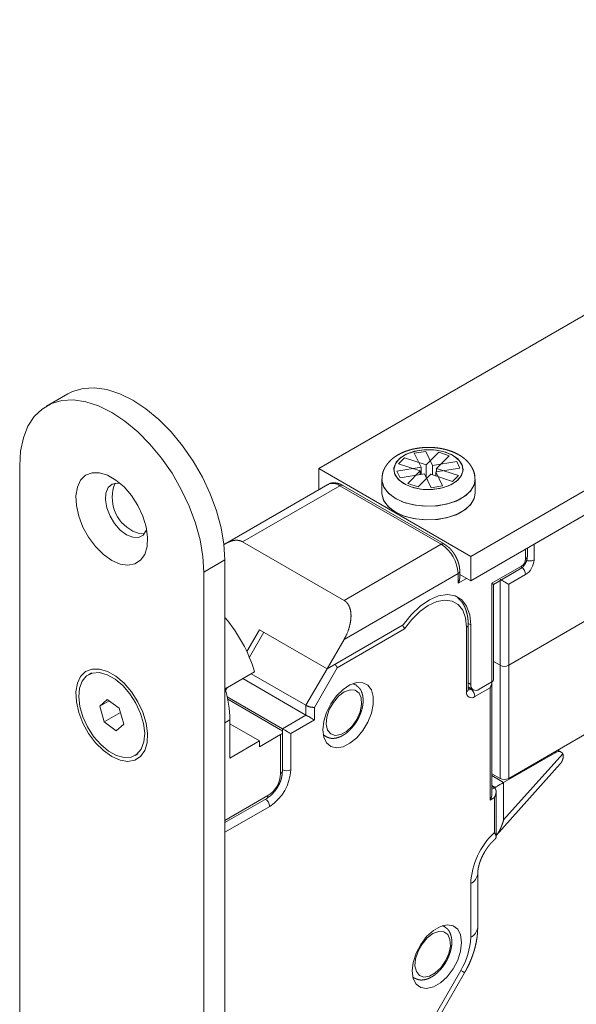
# Model space of a CAD drawing. Units: millimetres. Extents: x 392 to 1733, y -751 to 147.
# Drawn here: x 580 to 627, y -644 to -562 of the extents above; entities that cross this region are included whole.
import ezdxf

# ---------------------------------------------------------------- set-up
doc = ezdxf.new("R2010")
doc.units = ezdxf.units.MM
doc.header["$LTSCALE"] = 12.7
doc.layers.add('ISTRUZ-FORATURA MINI', color=7, linetype='Continuous')

msp = doc.modelspace()

# ---------------------------------------------------------------- linework, layer by layer
at = {"layer": 'ISTRUZ-FORATURA MINI', "color": 7, "linetype": 'Continuous', "lineweight": 18}
for p, q in [((605.3207829, -599.6644159), (670.3746096, -562.1096412)), ((618.0487044, -607.0120886), (683.1025311, -569.4573139)), ((683.4560799, -571.2945707), (618.0487044, -609.0534448)), ((672.4959256, -577.621868), (623.3520075, -605.9920481)), ((584.3148766, -593.4063428), (582.5471097, -594.4268529)), ((612.506786, -598.7484495), (612.0091503, -599.2491801)), ((614.3282977, -599.3517354), (612.506786, -598.7484495)), ((614.2914087, -598.222662), (613.3286698, -598.3787812)), ((613.3286698, -598.3787812), (613.8965845, -599.5459122)), ((614.8593234, -599.3897929), (614.2914087, -598.222662)), ((615.3733333, -598.3002009), (614.3282977, -599.3517354)), ((615.1956833, -599.6390149), (616.2407189, -598.5874804)), ((616.2407189, -598.5874804), (615.3733333, -598.3002009)), ((580.2892029, -599.4173592), (580.2892029, -736.7595246)), ((613.8965845, -599.5459122), (611.8748334, -599.8737623)), ((612.0091503, -599.2491801), (613.8306593, -599.8524675)), ((613.8965845, -599.5459122), (613.8965845, -600.1455402)), ((614.3282977, -599.3517354), (614.3282977, -600.4331319)), ((616.8810719, -599.0619443), (614.8593234, -599.3897929)), ((614.8593234, -599.3897929), (614.8593234, -600.1931581)), ((617.1515092, -599.6177201), (616.8810719, -599.0619443)), ((605.3207829, -601.4373835), (605.3207829, -599.6644159)), ((605.3207829, -599.6644159), (618.0487044, -607.0120886)), ((611.8748334, -599.8737623), (612.1452707, -600.429538)), ((612.1452707, -600.429538), (614.1670191, -600.1016894)), ((613.8306593, -599.8524675), (612.7856236, -600.9040019)), ((613.6530093, -601.1912814), (614.6980449, -600.139747)), ((613.8306593, -599.8524675), (613.8306593, -600.1562328)), ((614.1670191, -600.1016894), (614.7349338, -601.2688204)), ((614.6980449, -600.139747), (616.5195565, -600.7430328)), ((615.129758, -599.9455702), (617.1515092, -599.6177201)), ((615.6976727, -601.1127011), (615.129758, -599.9455702)), ((615.129758, -599.9455702), (615.129758, -600.282729)), ((617.0171923, -600.2423022), (615.1956833, -599.6390149)), ((615.1956833, -599.6390149), (615.1956833, -599.9348775)), ((616.5195565, -600.7430328), (617.0171923, -600.2423022)), ((606.0886313, -600.9941165), (597.5427704, -605.927537)), ((607.0885502, -601.0931296), (598.9568215, -605.7874766)), ((615.5738316, -605.9915783), (607.0885502, -601.0931296)), ((615.8238112, -605.9668251), (607.3385297, -601.0683764)), ((610.6131709, -600.5622838), (610.6131709, -601.705436)), ((610.6131709, -600.5622838), (610.6131709, -601.705436)), ((612.7856236, -600.9040019), (613.6530093, -601.1912814)), ((614.7349338, -601.2688204), (615.6976727, -601.1127011)), ((618.4131716, -601.7054356), (618.4131716, -600.5622834)), ((618.4131716, -601.7054356), (618.4131716, -600.5622834)), ((598.9568215, -605.7874766), (607.442103, -610.6859254)), ((607.442103, -610.6859254), (615.5738316, -605.9915783)), ((623.3520075, -605.9920481), (623.3428755, -605.9971868)), ((623.3520075, -605.9920481), (623.3520075, -607.2985112)), ((618.0487044, -609.0534448), (618.0487044, -607.0120886)), ((622.6448993, -607.2167894), (622.6448993, -606.4001191)), ((622.7913451, -607.0126877), (622.7913451, -606.3155744)), ((597.4718978, -607.2956976), (595.7041309, -608.3162077)), ((597.4718978, -744.637863), (597.4718978, -607.2956976)), ((619.8164717, -609.2578771), (622.2913452, -607.829163)), ((595.7041309, -745.6583731), (595.7041309, -608.3162077)), ((616.9880454, -608.4410715), (607.4421043, -613.951826)), ((616.9880454, -609.257614), (616.9880454, -608.4410715)), ((617.1344912, -608.7648223), (617.1344912, -608.2369698)), ((617.1344912, -608.5256807), (618.0487044, -609.0534448)), ((619.9629182, -609.3424658), (622.1877713, -608.0580854)), ((622.6448993, -608.5232555), (621.2306855, -609.3396637)), ((617.6952103, -608.8493764), (616.9880454, -609.257614)), ((619.8164717, -617.504939), (619.8164717, -609.2578771)), ((619.9629186, -609.3424662), (619.816472, -609.2578774)), ((619.9629175, -617.3008373), (619.9629175, -609.3424654)), ((620.5235776, -616.1169548), (620.5235776, -609.0188033)), ((621.2306855, -609.3396637), (621.2306855, -616.1169546)), ((612.3918512, -612.7274768), (606.0278898, -616.4013135)), ((618.0487064, -612.7280106), (617.8355616, -612.6049647)), ((617.8415981, -618.1171807), (617.8415981, -612.7280114)), ((618.0487064, -617.7089087), (618.0487064, -612.7280106)), ((621.2306855, -616.1169546), (627.9482003, -612.2390159)), ((600.3710353, -613.1356809), (599.3105995, -614.9724095)), ((599.5166232, -615.4321108), (600.7246177, -613.3398029)), ((606.0278898, -616.4013135), (600.3710353, -613.1356809)), ((612.513171, -613.0657116), (606.8814432, -616.3168389)), ((617.6951523, -618.3212824), (617.6951523, -612.9321131)), ((607.4421043, -613.951826), (606.0278898, -616.4013135)), ((619.9629175, -615.7932926), (620.5235776, -616.1169548)), ((586.2943127, -616.7587929), (586.0468255, -616.9016643)), ((599.9585425, -616.6525812), (597.4836687, -618.0812954)), ((604.2601229, -619.4632435), (599.6749643, -616.8162877)), ((604.2601229, -619.4632435), (606.0279475, -616.40128)), ((606.8814432, -616.3168389), (604.9672301, -619.6323554)), ((620.5235776, -625.5888274), (620.5235776, -616.1169548)), ((621.2306855, -616.1169546), (621.2306855, -625.5888272)), ((604.2601229, -620.2797859), (598.9677426, -617.2245598)), ((608.1672448, -617.6537894), (608.4091585, -617.747546)), ((608.4091585, -617.747546), (608.216331, -617.6362291)), ((617.8415994, -617.5893484), (618.0487064, -617.7089087)), ((619.8164717, -617.504939), (618.755812, -618.1172448)), ((619.8214964, -626.8922793), (619.8214964, -617.5020592)), ((597.6206489, -618.0620841), (597.4988705, -618.1323853)), ((597.5189505, -618.2067835), (597.6206489, -618.0620841)), ((617.8415975, -617.9976848), (618.0487041, -618.117245)), ((617.8415985, -617.9276102), (618.2558529, -618.1667542)), ((618.0487041, -618.117245), (618.1093982, -618.082207)), ((619.6750506, -617.9948509), (618.4022579, -618.7296184)), ((619.6750506, -627.385071), (619.6750506, -617.9948509)), ((587.6150575, -618.9658639), (586.9860874, -619.5309456)), ((587.7683343, -619.0793641), (586.9860874, -619.5309456)), ((588.625637, -619.7141761), (587.6150575, -618.9658639)), ((602.280224, -621.4227572), (597.6631073, -618.7573525)), ((597.7043295, -618.9444317), (602.1388022, -621.5043983)), ((586.9860874, -619.5309456), (587.3676969, -620.8443334)), ((588.7261509, -620.0601146), (587.3676969, -620.8443334)), ((589.0072464, -621.0275639), (588.625637, -619.7141761)), ((604.2601229, -620.2797859), (604.2601229, -619.4632435)), ((604.9672301, -619.6323554), (604.9672301, -620.6880543)), ((587.3676969, -620.8443334), (588.3782764, -621.5926456)), ((597.8961622, -620.6873948), (597.471898, -620.9323173)), ((600.371036, -622.4431858), (597.8961618, -621.0144714)), ((597.8961622, -620.6873948), (597.8961622, -623.8719001)), ((602.280224, -621.4227572), (604.2601229, -620.2797859)), ((604.9672301, -620.6880543), (602.9873312, -621.8310256)), ((588.3782764, -621.5926456), (589.0072464, -621.0275639)), ((602.280224, -621.667678), (602.280224, -621.4227572)), ((602.285249, -624.9746613), (602.285249, -621.7085006)), ((602.9873312, -621.8310256), (602.9873312, -624.8522291)), ((627.9482003, -621.7108884), (621.2306855, -625.5888272)), ((597.8961622, -623.8719001), (600.371036, -622.4431858)), ((602.1388026, -621.9126026), (600.371036, -622.9331125)), ((600.371036, -622.9331125), (600.371036, -622.4431858)), ((602.1388026, -625.1787634), (602.1388026, -621.9126026)), ((605.7165343, -621.966471), (605.9093617, -622.0777879)), ((620.8064221, -625.9154016), (625.1197728, -623.4253573)), ((625.1197728, -623.4253573), (625.0490503, -623.3845301)), ((625.6197318, -623.3758509), (625.3419097, -623.2154676)), ((589.9465084, -623.6568452), (590.1939957, -623.5139738)), ((620.8064221, -629.0452996), (625.7575204, -623.5210514)), ((620.1750512, -630.3520423), (625.542642, -624.3630855)), ((620.5235776, -625.5888274), (619.8214961, -625.1835243)), ((619.8214977, -625.3468168), (620.8064221, -625.9154016)), ((620.8064221, -625.9154016), (620.8064221, -629.0452996)), ((620.0993143, -626.323673), (619.821497, -626.1632926)), ((619.821498, -626.4840529), (620.028605, -626.3644926)), ((620.028605, -626.3644926), (619.8214984, -626.2449325)), ((620.0993143, -626.4264085), (620.0993143, -626.323673)), ((620.1750505, -630.4502933), (620.1750505, -626.6881769)), ((597.4718978, -629.2668542), (600.974569, -627.2448052)), ((597.471898, -629.0977237), (601.0781429, -627.0158829)), ((620.0286047, -627.1809685), (619.6750506, -627.385071)), ((620.0286047, -630.1076495), (620.0286047, -627.1809685)), ((601.219564, -627.9140895), (597.471898, -630.077571)), ((618.6344923, -638.0409065), (618.6344923, -633.5499321)), ((618.0487064, -638.8573148), (618.0487064, -634.3663403)), ((615.6917559, -637.8924541), (615.8337802, -637.9576269)), ((615.8337802, -637.9576269), (615.7109004, -637.8866899)), ((613.333072, -642.287344), (613.2065222, -642.197472)), ((613.2111037, -642.2169333), (613.3339835, -642.2878703)), ((614.2809389, -646.736169), (617.2202785, -641.6450834)), ((614.5987758, -646.9197607), (617.5381141, -641.8286759))]:
    msp.add_line(p, q, dxfattribs=at)
at = {"layer": 'ISTRUZ-FORATURA MINI', "color": 7, "linetype": 'Continuous', "lineweight": 18, "flags": 128}
for points in [[(597.4718978, -607.2956976), (597.3934467, -605.9837635), (597.1596911, -604.6079628), (596.7753895, -603.1962961), (596.2483649, -601.7775046), (595.5893463, -600.3804684), (594.8117494, -599.033635), (593.9314035, -597.7644117), (592.9662301, -596.5986396), (591.9358773, -595.5600539), (590.8613203, -594.6697914), (589.7644338, -593.9459799), (588.6675474, -593.4033532), (587.5929903, -593.0529586), (586.5626375, -592.9019243), (585.5974642, -592.9533309), (584.7171182, -593.2061284), (584.3148766, -593.4063428)], [(595.7041309, -608.3162077), (595.6256798, -607.0042736), (595.3919242, -605.6284729), (595.0076226, -604.2168062), (594.480598, -602.7980148), (593.8215794, -601.4009785), (593.0439825, -600.0541451), (592.1636366, -598.7849218), (591.1984632, -597.6191497), (590.1681104, -596.580564), (589.0935534, -595.6903015), (587.9966669, -594.96649), (586.8997805, -594.4238633), (585.8252234, -594.0734687), (584.7948706, -593.9224344), (583.8296972, -593.973841), (582.9493513, -594.2266385), (582.1717545, -594.6756778), (581.5127358, -595.3118273), (580.9857112, -596.122129), (580.6014097, -597.0900906), (580.367654, -598.1960028), (580.2892029, -599.4173592)], [(617.305112, -599.2929966), (616.9710669, -598.8572524), (616.4378961, -598.4934894), (615.7487988, -598.2311744), (614.9595957, -598.091562), (614.1342262, -598.0859614), (613.3395567, -598.2148261), (612.6399678, -598.4677157), (612.0921327, -598.8241446), (611.740437, -599.255235), (611.6133721, -599.7260629), (611.7212306, -600.1984857), (612.0552757, -600.6342299), (612.5884438, -600.9979945), (613.2775438, -601.2603079), (614.0667468, -601.3999203), (614.8921164, -601.4055209), (615.6867858, -601.2766562), (616.3863748, -601.0237666), (616.9342099, -600.6673377), (617.2859056, -600.2362474), (617.4129704, -599.7654194), (617.305112, -599.2929966)], [(613.0700254, -601.197861), (613.8371567, -601.3737552), (614.6590583, -601.4177552), (615.4691389, -601.3262999), (616.2017708, -601.1067982), (616.7976057, -600.7770298), (617.2083666, -600.3637141), (617.4007816, -599.9003322), (617.3592577, -599.4244275), (617.0871599, -598.9745542), (616.6065352, -598.5871565), (615.9563171, -598.2936213), (615.1891859, -598.1177271), (614.3672842, -598.0737271), (613.5572037, -598.1651824), (612.8245718, -598.3846841), (612.2287369, -598.7144526), (611.817976, -599.1277683), (611.625561, -599.5911501), (611.6670848, -600.0670549), (611.9391827, -600.5169281), (612.4198074, -600.9043258), (613.0700254, -601.197861)], [(587.9966669, -607.3370798), (587.3036192, -606.8434549), (586.6479339, -606.1893502), (586.0649591, -605.4100341), (585.5861232, -604.5475223), (585.2372403, -603.6483157), (585.0371188, -602.7608817), (584.9965476, -601.9330732), (585.1177132, -601.209505), (585.394084, -600.6291931), (585.8107608, -600.2234211), (586.3452805, -600.0140688), (586.9688267, -600.012413), (587.647784, -600.2185461), (588.3455498, -600.6213577), (589.0245071, -601.1991321), (589.6480534, -601.920719), (590.182573, -602.7472146), (590.5992498, -603.6340713), (590.8756207, -604.5334742), (590.9967863, -605.3969373), (590.956215, -606.1779032), (590.7560935, -606.8342819), (590.4072106, -607.3306768), (589.9283747, -607.6403364), (589.3453999, -607.7465641), (588.6897146, -607.6436308), (587.9966669, -607.3370798)], [(588.6988434, -600.8979014), (588.4670984, -600.8704489), (588.0317169, -600.9618886), (587.7031726, -601.2479636), (587.5106584, -601.7032567), (587.4712799, -602.2873186), (587.5885359, -602.9482492), (587.8520078, -603.6273248), (588.2382852, -604.2641984), (588.7130453, -604.802286), (589.2341037, -605.1937764)], [(612.5723883, -602.5151348), (611.8192264, -602.1902614), (611.2226255, -601.7707766), (610.8172592, -601.2810585), (610.6266879, -600.7495666), (610.6133153, -600.5429116)], [(618.4130888, -600.5476949), (618.3279173, -601.0304628), (618.0229814, -601.5438815), (617.5140694, -602.0002527), (616.8307582, -602.3730531), (616.0127557, -602.6406191), (615.1076025, -602.7873999), (614.1679012, -602.8048661), (613.2482695, -602.6919995), (612.4021467, -602.455363), (611.6787105, -602.1087068), (611.1200023, -601.6721783), (610.7584918, -601.1711475), (610.6151913, -600.6347305), (610.6136123, -600.5284085)], [(618.4131683, -600.5600522), (618.3643587, -600.9173762), (618.1052454, -601.4391151), (617.6373761, -601.9098945), (616.9879359, -602.3023577), (616.1946743, -602.5936923), (615.3036884, -602.7669698), (614.3667597, -602.8121193), (613.4383412, -602.7265158), (612.5723883, -602.5151348)], [(610.6131709, -601.705436), (610.6266879, -601.8927188), (610.8172592, -602.4242106), (611.2226255, -602.9139287), (611.8192264, -603.3334135), (612.5723883, -603.6582869), (613.4383412, -603.869668), (614.3667597, -603.9552714), (615.3036884, -603.9101219), (616.1946743, -603.7368445), (616.9879359, -603.4455098), (617.6373761, -603.0530466), (618.1052454, -602.5822673), (618.3643587, -602.0605283), (618.4131716, -601.7054356), (618.3279173, -602.173615), (618.0229814, -602.6870336), (617.5140694, -603.1434049), (616.8307582, -603.5162052), (616.0127557, -603.7837713), (615.1076025, -603.930552), (614.1679012, -603.9480183), (613.2482695, -603.8351516), (612.4021467, -603.5985152), (611.6787105, -603.2518589), (611.1200023, -602.8153305), (610.7584918, -602.3142996)], [(610.7584918, -602.3142996), (610.6151913, -601.7778826), (610.6131709, -601.705436)], [(589.2341037, -605.1937764), (589.7551622, -605.4038873), (590.2299223, -605.413946), (590.6161997, -605.2230588), (590.8796716, -604.8481815), (590.9188005, -604.7433956)], [(589.7644338, -604.8876234), (590.2854923, -605.0977343), (590.7207255, -605.1152045)], [(618.0487064, -612.7280106), (617.9623844, -611.8811784), (617.7076331, -611.1753659), (617.2968923, -610.6450345), (616.75022, -610.3160838), (616.0943096, -610.2045748), (615.3611916, -610.3159565), (614.5866629, -610.6447847), (613.8085464, -611.1749985), (613.0648363, -611.8807219), (612.3918512, -612.7274768)], [(617.6951523, -612.9321131), (617.6149126, -612.158476), (617.3782462, -611.5164961), (616.9970859, -611.0385459), (616.4906533, -610.7487415), (615.8844921, -610.6616907), (615.2091705, -610.781782), (614.4987485, -611.1029622), (613.7890535, -611.6090324), (613.1158775, -612.2744693), (612.513171, -613.0657116)], [(587.9966669, -623.7495541), (587.3036192, -623.2559232), (586.6479339, -622.6018185), (586.0649591, -621.8225054), (585.5861232, -620.9599967), (585.2372403, -620.0607871), (585.0371188, -619.1733561), (584.9965476, -618.3455415), (585.1177132, -617.6219793), (585.394084, -617.0416675), (585.8107608, -616.6358955), (586.3452805, -616.4265371), (586.9688267, -616.4248813), (587.647784, -616.6310144), (588.3455498, -617.033826), (589.0245071, -617.6116003), (589.6480534, -618.3331873), (590.182573, -619.1596889), (590.5992498, -620.0465457), (590.8756207, -620.9459486), (590.9967863, -621.8094056), (590.956215, -622.5903776), (590.7560935, -623.2467532), (590.4072106, -623.7431512), (589.9283747, -624.0528078), (589.3453999, -624.1590324), (588.6897146, -624.0560991), (587.9966669, -623.7495541)], [(586.9655585, -616.730471), (587.6076176, -616.9019982), (588.2722869, -617.2698008), (588.9209382, -617.812504), (589.5158741, -618.498557), (590.0225194, -619.288106), (590.4114293, -620.1352555), (590.6600022, -620.990772), (590.7537916, -621.8049342), (590.6873469, -622.5304341), (590.4645297, -623.125102), (590.0982892, -623.5543811), (589.6099103, -623.7933205), (589.0277753, -623.8280354), (588.3857162, -623.6565083), (587.7210469, -623.2887056), (587.0723957, -622.7460055), (586.4774597, -622.0599495), (585.9708144, -621.2704035), (585.5819046, -620.423254), (585.3333317, -619.5677375), (585.2395422, -618.7535753), (585.3059869, -618.0280754), (585.5288041, -617.4334075), (585.8950446, -617.0041284), (586.3834235, -616.765189), (586.9655585, -616.730471)], [(605.6743364, -621.5046643), (605.7530008, -620.7983492), (605.9831595, -620.0535977), (606.3477429, -619.3256423), (606.8197112, -618.6684687), (607.3640615, -618.1308193), (607.940421, -617.7525697), (608.5060435, -617.5617702), (609.0189812, -617.5725713), (609.4411886, -617.784177), (609.7413558, -618.1808915), (609.8972188, -618.7332889), (609.8972188, -619.4004004), (609.7413558, -620.1327533), (609.4411886, -620.8760335), (609.0189812, -621.5751095), (608.5060435, -622.1781358), (607.940421, -622.6403932), (607.3640615, -622.9275911), (606.8197112, -623.0184351), (606.3477429, -622.9061845), (605.9831595, -622.5991682), (605.7530008, -622.1201523), (605.6743364, -621.5046643)], [(608.7921327, -620.0106993), (608.9197797, -619.3921234), (608.8872963, -618.8476495), (608.6982045, -618.4362821), (608.3729942, -618.2025979), (607.9469066, -618.1719196), (607.4661178, -618.3475741), (606.982725, -618.710522), (606.5491143, -619.2214356), (606.2122714, -619.8249499), (606.0087008, -620.4556656), (605.9604611, -621.0452282), (606.0727805, -621.5297581), (606.3334871, -621.856744), (606.71433, -621.9907528), (607.1740375, -621.9172614), (607.6627947, -621.6442365), (608.1276363, -621.2012656), (608.51819, -620.6363452), (608.7921327, -620.0106993)], [(608.4091585, -617.747546), (608.4317307, -617.7610524), (608.4481535, -617.7715081)], [(605.9084503, -622.0772616), (605.7181112, -621.9268265), (605.7071958, -621.9151808)], [(613.1519907, -641.6841286), (613.2357708, -640.9628785), (613.4803239, -640.2033305), (613.8658385, -639.4670151), (614.3610811, -638.8135874), (614.9259305, -638.2959842), (615.5146258, -637.9561376), (616.0794753, -637.8215796), (616.5747179, -637.9032123), (616.9602325, -638.1944221), (617.2047856, -638.671615), (617.2885656, -639.2961347), (617.2047856, -640.0173849), (616.9602325, -640.7769343), (616.5747179, -641.5132498), (616.0794753, -642.1666774), (615.5146258, -642.6842807), (614.9259305, -643.0241272), (614.3610811, -643.1586853), (613.8658385, -643.0770526), (613.4803239, -642.7858427), (613.2357708, -642.3086483), (613.1519907, -641.6841286)], [(615.8337802, -637.9576269), (615.8563512, -637.9711356), (615.8727753, -637.9815874)], [(616.2167545, -640.2207802), (616.3444002, -639.6022051), (616.3119168, -639.0577327), (616.1228249, -638.6463653), (615.7976146, -638.4126811), (615.3715284, -638.382002), (614.8907382, -638.5576558), (614.4073468, -638.9206045), (613.9737348, -639.4315188), (613.6368932, -640.0350324), (613.4333213, -640.6657457), (613.3850829, -641.2553106), (613.4974016, -641.7398394), (613.7581088, -642.0668249), (614.1389517, -642.2008337), (614.5986592, -642.1273439), (615.0874165, -641.8543189), (615.552258, -641.4113465), (615.9428118, -640.8464277), (616.2167545, -640.2207802)], [(617.2202785, -641.6450834), (617.3881942, -641.7420556), (617.4953104, -641.8039277), (617.5375096, -641.8283212), (617.5381141, -641.8286759)]]:
    msp.add_lwpolyline(points, dxfattribs=at)
at = {"layer": 'ISTRUZ-FORATURA MINI', "color": 7, "linetype": 'Continuous', "lineweight": 18}
for centre, radius, start, end in [((591.1751392, -602.0858329), 3.1368965, 157.46245121, 243.274681776), ((606.5027121, -601.9108987), 1.0059585, 54.382730131, 114.307150826), ((607.2350112, -601.2975883), 0.2515038, 65.694722442, 125.615360857), ((615.7186755, -606.1797828), 0.2374883, 63.704674315, 127.582192647), ((613.917601, -608.5807968), 3.073622, 2.605534533, 57.394403994), ((622.5411187, -606.987736), 0.2514674, 294.374561708, 354.305501196), ((622.0502866, -607.8579899), 0.2427761, 304.492785055, 6.819304732), ((621.8772964, -607.1818627), 0.7683971, 302.605212302, 357.394787552), ((621.8167908, -607.2286484), 1.5368055, 302.605425342, 357.394451274), ((622.9984534, -606.6161549), 0.768512, 242.609680229, 297.390350576), ((616.8953887, -608.2200055), 0.2396986, 292.740312609, 355.958348481), ((621.8773, -608.5581832), 0.7683935, 2.605308313, 57.3949075), ((587.8763707, -620.3443197), 12.6335984, 16.990666276, 40.614282226), ((617.5913598, -612.7030462), 0.2514846, 294.375754842, 354.290437557), ((620.8771314, -615.4345937), 0.7685161, 242.609840951, 297.390189854), ((618.4797791, -617.7788374), 0.4367078, 170.785734914, 309.203513332), ((619.7126963, -617.2758893), 0.2514619, 294.373836214, 354.30622669), ((588.7395637, -620.8010071), 9.1573032, 0.710872375, 17.277456739), ((618.126226, -618.3912093), 0.4367085, 170.78598598, 309.203262265), ((617.5913697, -618.0922276), 0.2514696, 294.374848584, 354.305214319), ((617.8953749, -617.8935965), 0.2711613, 258.358798831, 304.433810612), ((617.6346448, -618.764551), 0.7684076, 2.605616416, 57.39435292), ((602.0613388, -621.7085005), 0.2183078, 290.783469238, 69.216623196), ((625.3964566, -623.7543772), 0.429893, 32.871250122, 130.061598352), ((599.1492943, -624.6775768), 3.8420087, 302.605445679, 357.394517204), ((602.0350219, -624.9497092), 0.2514681, 294.374494587, 354.30542534), ((602.6337778, -624.1698762), 0.7685086, 242.609547706, 297.39042149), ((599.83597, -625.0739699), 2.3052157, 302.605605355, 357.394476658), ((620.8771314, -624.9064662), 0.7685161, 242.609840951, 297.390189854), ((600.4519509, -627.949022), 0.7684076, 2.605616416, 57.39435292), ((600.8370784, -627.0447071), 0.2427816, 304.493563385, 6.818526402), ((624.3058225, -634.6857415), 6.2652628, 133.054027002, 177.077812149), ((617.6328135, -633.4492179), 1.0070156, 294.3931487, 354.094093977), ((617.6335729, -637.9410904), 1.0058841, 294.374879332, 354.305040594), ((612.280809, -638.6602705), 5.7712622, 328.856353212, 358.043408339)]:
    msp.add_arc(centre, radius, start, end, dxfattribs=at)
for points, knots in [([(618.2043099, -599.6719986), (618.186587, -599.6405073), (618.1591832, -599.5921402), (618.1370765, -599.5535589), (618.1147042, -599.5151389), (618.0919797, -599.4769328), (618.0688161, -599.4389934), (618.0332998, -599.3825293), (617.9958241, -599.3273017), (617.9620491, -599.2797109), (617.9104299, -599.2123029), (617.857953, -599.1499596), (617.81434, -599.1011018), (617.769208, -599.0532848), (617.6991801, -598.9829604), (617.6255045, -598.9158818), (617.54932, -598.8496394), (617.4408876, -598.7630933), (617.3256279, -598.6787582), (617.2059799, -598.5985559), (617.0820314, -598.5225182), (616.9575846, -598.4527587), (616.8256242, -598.3849538), (616.6819558, -598.3181129), (616.534183, -598.2560038), (616.3825883, -598.1986369), (616.2273536, -598.1459894), (616.0677748, -598.097787), (615.9041878, -598.0542165), (615.7378638, -598.0156109), (615.5691124, -597.982013), (615.3982657, -597.9534681), (615.2258566, -597.9300494), (615.0522067, -597.91175), (614.8774577, -597.8985532), (614.7019675, -597.8904723), (614.5260836, -597.8875208), (614.3500403, -597.8897173), (614.1742062, -597.8970703), (613.9990599, -597.9095587), (613.8249543, -597.9271637), (613.6521677, -597.9498764), (613.4803412, -597.9778048), (613.3099106, -598.0109932), (613.1419218, -598.0492831), (612.9766989, -598.092634), (612.8144242, -598.1410474), (612.6540828, -598.1949549), (612.4961955, -598.254467), (612.38052, -598.3030871), (612.2670866, -598.3533396), (612.1198501, -598.4256289), (611.9943214, -598.4937698), (611.9059261, -598.545502), (611.8014223, -598.6098279), (611.6715262, -598.6983873), (611.5631535, -598.7798468), (611.4782112, -598.8489909), (611.3828903, -598.932002), (611.2805122, -599.0314533), (611.1907523, -599.1275159), (611.1062157, -599.2273775), (611.0269747, -599.3309805), (610.9534213, -599.4378041), (610.903342, -599.5188838), (610.8723473, -599.5719853), (610.8428051, -599.6258437), (610.8148458, -599.6804326), (610.7886004, -599.7357257), (610.7641995, -599.7916966), (610.7417741, -599.8483191), (610.7214551, -599.9055669), (610.7033736, -599.9634138), (610.6866064, -600.0257793), (610.6716156, -600.0945407), (610.661416, -600.1538065), (610.6544386, -600.2014747), (610.6484907, -600.2493592), (610.6434122, -600.2974265), (610.639043, -600.345643), (610.6352233, -600.393975), (610.6317935, -600.4423889), (610.6287917, -600.4878215), (610.6274194, -600.50903), (610.6273213, -600.510545), (610.6272231, -600.51206)], [0, 0, 0, 1, 2, 3, 4, 5, 6, 7, 8, 9, 10, 11, 12, 13, 14, 15, 16, 17, 18, 19, 20, 21, 22, 23, 24, 25, 26, 27, 28, 29, 30, 31, 32, 33, 34, 35, 36, 37, 38, 39, 40, 41, 42, 43, 44, 45, 46, 47, 48, 49, 50, 51, 52, 53, 54, 55, 56, 57, 58, 59, 60, 61, 62, 63, 64, 65, 66, 67, 68, 69, 70, 71, 72, 73, 74, 75, 76, 77, 78, 79, 80, 81, 82, 82, 83, 83, 83]), ([(618.3866501, -600.5588735), (618.3883121, -600.5276158), (618.3904461, -600.4826853), (618.3923609, -600.4358708), (618.3932114, -600.3890885), (618.3932841, -600.3579668), (618.3927838, -600.3268971), (618.3916213, -600.2958876), (618.3894122, -600.2601083), (618.3843738, -600.2089884), (618.3749155, -600.1476069), (618.3623298, -600.0866401), (618.3468513, -600.0261333), (618.3287141, -599.9661315), (618.3081525, -599.9066799), (618.2854001, -599.8478237), (618.260691, -599.7896079), (618.234257, -599.7320784), (618.2011598, -599.6647603), (618.1513856, -599.5711242), (618.0875075, -599.4633754), (618.0185848, -599.3589151), (617.9444929, -599.2578475), (617.8721498, -599.1689366), (617.8156947, -599.1052266), (617.7473465, -599.0320833), (617.6508304, -598.9387203), (617.5491228, -598.8493271), (617.4425751, -598.7638925), (617.3284863, -598.6801541), (617.2058256, -598.5979785), (617.0776708, -598.5197139), (616.9450737, -598.4459381), (616.8082139, -598.3766441), (616.6646372, -598.3106158), (616.5138281, -598.248018), (616.3585985, -598.1901326), (616.1997292, -598.1371975), (616.0375108, -598.0892469), (615.8718598, -598.0462195), (615.7030319, -598.0081882), (615.5317325, -597.9752879), (615.3583435, -597.9475634), (615.1832079, -597.9250499), (615.0068854, -597.9078075), (614.8297467, -597.8958309), (614.6519497, -597.8891027), (614.4738636, -597.8876284), (614.2958535, -597.8914137), (614.1179573, -597.9004852), (613.940557, -597.914869), (613.7643495, -597.934518), (613.5896946, -597.9594038), (613.4168606, -597.9895133), (613.2453388, -598.0250108), (613.0755979, -598.0659537), (612.9088441, -598.1121186), (612.7453995, -598.1634655), (612.585319, -598.220049), (612.4669925, -598.2668357), (612.3495443, -598.3158938), (612.197007, -598.3867996), (612.0858817, -598.4441192), (611.9772482, -598.5030803), (611.8385368, -598.5863522), (611.7416721, -598.6505055), (611.651938, -598.7127049), (611.5654791, -598.7784929), (611.481368, -598.8456002), (611.4009694, -598.9163369), (611.323056, -598.9884105), (611.235894, -599.0779203), (611.1778406, -599.1427666), (611.114397, -599.2173464), (611.0351037, -599.3206777), (610.9611766, -599.4276744), (610.8948912, -599.5345153), (610.850126, -599.6145), (610.8212308, -599.6692172), (610.7938373, -599.7246572), (610.7681337, -599.7807876), (610.7443089, -599.8375768), (610.7225518, -599.8949928), (610.7030514, -599.9530039), (610.685997, -600.0115783), (610.6715781, -600.0706833), (610.6582712, -600.139198), (610.650734, -600.1979051), (610.6468012, -600.2373067), (610.6438451, -600.2768512), (610.641734, -600.3165196), (610.6403366, -600.3562925), (610.6395216, -600.3961508), (610.6391576, -600.4360752), (610.6391262, -600.4935502), (610.6393334, -600.5310481), (610.6393398, -600.5322984), (610.6393463, -600.5335488)], [0, 0, 0, 1, 2, 3, 4, 5, 6, 7, 8, 9, 10, 11, 12, 13, 14, 15, 16, 17, 18, 19, 20, 21, 22, 23, 24, 25, 26, 27, 28, 29, 30, 31, 32, 33, 34, 35, 36, 37, 38, 39, 40, 41, 42, 43, 44, 45, 46, 47, 48, 49, 50, 51, 52, 53, 54, 55, 56, 57, 58, 59, 60, 61, 62, 63, 64, 65, 66, 67, 68, 69, 70, 71, 72, 73, 74, 75, 76, 77, 78, 79, 80, 81, 82, 83, 84, 85, 86, 87, 88, 89, 90, 91, 92, 93, 94, 94, 95, 95, 95]), ([(618.4054925, -600.5397105), (618.4050045, -600.5328103), (618.3981421, -600.4294832), (618.3790188, -600.2241142), (618.3365911, -600.0013244), (618.2551469, -599.7839102), (618.2074715, -599.6790281), (618.2058769, -599.6755201), (618.2043099, -599.6719986)], [0, 0, 0, 1, 2, 3, 4, 5, 5, 6, 6, 6]), ([(607.3385297, -601.0683764), (607.2984534, -601.0477219), (607.2760598, -601.0362943), (607.2536804, -601.0249512), (607.2312441, -601.013798), (607.2088304, -601.0027904), (607.1863317, -600.9920738), (607.1713325, -600.9850596), (607.1488397, -600.9747485), (607.1224789, -600.9632261), (607.1036072, -600.9553207), (607.0884974, -600.9491886), (607.0733628, -600.9432556), (607.042458, -600.9315935), (607.0068465, -600.9198124), (606.9708468, -600.9087273), (606.9345299, -600.8991413), (606.8981711, -600.8903154), (606.8615428, -600.8829104), (606.8248121, -600.8762024), (606.7878538, -600.8708291), (606.7631294, -600.8676738), (606.7383222, -600.8649366), (606.7134313, -600.8626066), (606.6884553, -600.8606731), (606.6633932, -600.8591252), (606.6382437, -600.8579524), (606.6086104, -600.8570026), (606.5796916, -600.856622), (606.5559188, -600.8566522), (606.5321347, -600.8570662), (606.5083744, -600.8579048), (606.4846732, -600.8592086), (606.4610662, -600.861018), (606.4375887, -600.8633738), (606.4142757, -600.8663167), (606.3969199, -600.8689995), (606.3796919, -600.8719207), (606.3569442, -600.8765089), (606.3400778, -600.8805043), (606.3289281, -600.8833548), (606.3123476, -600.8879154), (606.2905686, -600.8948147), (606.2691828, -600.9025658), (606.2482257, -600.9112098), (606.2277325, -600.9207875), (606.2077384, -600.9313398), (606.1901197, -600.9418139), (606.1782401, -600.9495835), (606.1699761, -600.9552456), (606.1618032, -600.9610743), (606.1537092, -600.9670474), (606.1456821, -600.9731428), (606.1377098, -600.9793385), (606.12978, -600.9856121), (606.1100632, -601.0014928), (606.1099401, -601.0015924), (606.109817, -601.001692)], [0, 0, 0, 1, 2, 3, 4, 5, 6, 7, 8, 9, 10, 11, 12, 13, 14, 15, 16, 17, 18, 19, 20, 21, 22, 23, 24, 25, 26, 27, 28, 29, 30, 31, 32, 33, 34, 35, 36, 37, 38, 39, 40, 41, 42, 43, 44, 45, 46, 47, 48, 49, 50, 51, 52, 53, 54, 54, 55, 55, 55]), ([(598.956822, -605.7874794), (598.9466444, -605.781604), (598.851973, -605.7301367), (598.6641152, -605.6724558), (598.4579734, -605.6505595), (598.2376201, -605.6658619), (598.0076939, -605.7181962), (597.7731279, -605.8058894), (597.538881, -605.925917), (597.4259517, -605.9988983), (597.4115882, -606.0081809), (597.3973317, -606.0176112)], [0, 0, 0, 1, 2, 3, 4, 5, 6, 7, 8, 8, 9, 9, 9]), ([(617.1344912, -608.2369698), (617.1323749, -608.1926238), (617.1301691, -608.1495903), (617.1276639, -608.1064955), (617.124712, -608.0633091), (617.1211658, -608.0200011), (617.1168788, -607.976541), (617.1130004, -607.9438701), (617.1078809, -607.9045108), (617.1001361, -607.8561955), (617.0929079, -607.8162142), (617.0848567, -607.7761159), (617.0760021, -607.735923), (617.0614959, -607.6753553), (617.039192, -607.5946823), (617.0140286, -607.5140357), (616.986162, -607.4335939), (616.9557549, -607.3535526), (616.9229703, -607.2741018), (616.8878869, -607.1953512), (616.8505512, -607.1173685), (616.8110232, -607.0402512), (616.7693626, -606.9640968), (616.725629, -606.8890022), (616.6798667, -606.8150402), (616.6319892, -606.7420801), (616.5944976, -606.6882519), (616.55637, -606.6351404), (616.5167768, -606.5833187), (616.4766509, -606.5324458), (616.4350639, -606.4831025), (616.4069766, -606.4509059), (616.3714047, -606.4115396), (616.3349758, -606.3733856), (616.3073155, -606.345503), (616.2705707, -606.3097199), (616.2316753, -606.2742423), (616.202271, -606.2484032), (616.1725777, -606.2232072), (616.1426191, -606.1986022), (616.1124186, -606.1745359), (616.0819997, -606.150956), (616.0513859, -606.1278104), (616.0206005, -606.1050467), (615.9896672, -606.0826127), (615.9586093, -606.0604562), (615.9274504, -606.038525), (615.8962137, -606.0167667), (615.864923, -605.9951292), (615.8257691, -605.9681723), (615.8247901, -605.9674987), (615.8238112, -605.9668251)], [0, 0, 0, 1, 2, 3, 4, 5, 6, 7, 8, 9, 10, 11, 12, 13, 14, 15, 16, 17, 18, 19, 20, 21, 22, 23, 24, 25, 26, 27, 28, 29, 30, 31, 32, 33, 34, 35, 36, 37, 38, 39, 40, 41, 42, 43, 44, 45, 46, 47, 48, 48, 49, 49, 49]), ([(622.1877713, -608.0580854), (622.2148477, -608.0396032), (622.2370048, -608.024346), (622.2590589, -608.0089288), (622.2809633, -607.9932793), (622.3026715, -607.9773252), (622.3241371, -607.9609943), (622.3453133, -607.9442143), (622.3661542, -607.9269133), (622.3814799, -607.9135053), (622.3972196, -607.8993363), (622.4145668, -607.8827369), (622.4282453, -607.8691229), (622.4417061, -607.8552027), (622.4616012, -607.8338417), (622.4872111, -607.8042912), (622.5119472, -607.7737136), (622.5358089, -607.7421964), (622.5587953, -607.7098269), (622.5809057, -607.6766927), (622.6021388, -607.6428805), (622.6194689, -607.613595), (622.6367106, -607.5832303), (622.6514048, -607.5556021), (622.6656788, -607.5278193), (622.6791065, -607.4996663), (622.6920576, -607.4714124), (622.7040772, -607.4428241), (622.7155678, -607.4141854), (622.7260376, -607.3852515), (622.7326405, -607.3659287), (622.7388675, -607.3465509), (622.7447084, -607.3271246), (622.7501527, -607.3076562), (622.7564457, -607.2832976), (622.7622618, -607.2575063), (622.7670491, -607.2335768), (622.770387, -607.2143323), (622.7734861, -607.195107), (622.7761704, -607.1758426), (622.7786628, -607.1565881), (622.7808274, -607.1373074), (622.7828463, -607.1180306), (622.7852147, -607.0923093), (622.787339, -607.0665786), (622.7892975, -607.0408414), (622.7912868, -607.0134921), (622.791316, -607.0130899), (622.7913451, -607.0126877)], [0, 0, 0, 1, 2, 3, 4, 5, 6, 7, 8, 9, 10, 11, 12, 13, 14, 15, 16, 17, 18, 19, 20, 21, 22, 23, 24, 25, 26, 27, 28, 29, 30, 31, 32, 33, 34, 35, 36, 37, 38, 39, 40, 41, 42, 43, 44, 45, 45, 46, 46, 46]), ([(616.9880449, -609.257612), (617.0387501, -609.1689358), (617.0900366, -609.0323213), (617.1095648, -608.9604971), (617.1247852, -608.8913825), (617.1341369, -608.8077086), (617.1344688, -608.7699906), (617.1344915, -608.7674042), (617.1344915, -608.7648192)], [0, 0, 0, 1, 2, 3, 4, 5, 5, 6, 6, 6]), ([(621.2306856, -609.3396642), (620.8771446, -609.1355069), (620.5307161, -608.9355141), (620.5271474, -608.9334539), (620.5235788, -608.9313938)], [0, 0, 0, 1, 1, 2, 2, 2]), ([(607.4421034, -613.9518259), (607.4641101, -613.9137092), (607.6626195, -613.5558804), (607.8532391, -613.0387036), (607.9505974, -612.6819192), (608.0117807, -612.3268149), (608.0331865, -611.984314), (608.0133706, -611.6650795), (607.9534484, -611.3782392), (607.8566218, -611.1308966), (607.7279642, -610.9276089), (607.5738729, -610.7702874), (607.4855047, -610.7125974), (607.4641385, -610.6986487), (607.4421034, -610.6859281)], [0, 0, 0, 1, 2, 3, 4, 5, 6, 7, 8, 9, 10, 11, 11, 12, 12, 12]), ([(617.8415981, -612.7280114), (617.8393841, -612.6511654), (617.83795, -612.6062286), (617.8364214, -612.5613923), (617.8346154, -612.5166328), (617.8326433, -612.4720464), (617.8302446, -612.4275806), (617.8276097, -612.3833578), (617.8243976, -612.339303), (617.8220444, -612.3100892), (617.8168484, -612.2515649), (617.805555, -612.1536432), (617.7896662, -612.0465641), (617.7705733, -611.9412497), (617.7484042, -611.8376702), (617.723287, -611.7357949), (617.6953485, -611.6355944), (617.6637951, -611.5340515), (617.6377509, -611.4584398), (617.6204904, -611.4106927), (617.6025434, -611.3634334), (617.5838833, -611.3167033), (617.5644835, -611.270544), (617.5443174, -611.2249967), (617.5233584, -611.1801031), (617.5015799, -611.1359046), (617.4789554, -611.0924426), (617.4554581, -611.0497587), (617.4310616, -611.0078943), (617.4120435, -610.9771029), (617.3927219, -610.9467256), (617.3659608, -610.9070914), (617.3323756, -610.8603075), (617.3001527, -610.8191832), (617.2767234, -610.790567), (617.2527696, -610.7624723), (617.2283335, -610.734857), (617.2034573, -610.7076794), (617.1781832, -610.6808973), (617.1525534, -610.6544689), (617.12661, -610.6283523), (617.1003952, -610.6025054), (617.0739513, -610.5768865), (617.0473202, -610.5514535), (617.0205443, -610.5261646), (616.9936657, -610.500978), (616.9566173, -610.466436), (616.9557749, -610.4656513), (616.9549325, -610.4648665)], [0, 0, 0, 1, 2, 3, 4, 5, 6, 7, 8, 9, 10, 11, 12, 13, 14, 15, 16, 17, 18, 19, 20, 21, 22, 23, 24, 25, 26, 27, 28, 29, 30, 31, 32, 33, 34, 35, 36, 37, 38, 39, 40, 41, 42, 43, 44, 45, 45, 46, 46, 46]), ([(606.8814432, -616.3168402), (606.8699979, -616.2920215), (606.8447411, -616.2466857), (606.8137406, -616.1984881), (606.777659, -616.1486144), (606.7193727, -616.0758682), (606.677144, -616.031119), (606.6757343, -616.0296279), (606.6743245, -616.0281369)], [0, 0, 0, 1, 2, 3, 4, 5, 5, 6, 6, 6]), ([(619.6750507, -617.9948508), (619.7257558, -617.9061746), (619.7770424, -617.7695601), (619.7965706, -617.6977359), (619.8117909, -617.6286213), (619.8211427, -617.5449474), (619.8214745, -617.5072294), (619.8214973, -617.504643), (619.8214973, -617.502058)], [0, 0, 0, 1, 2, 3, 4, 5, 5, 6, 6, 6]), ([(597.646838, -617.9744943), (597.6466768, -617.975408), (597.6425172, -618.0028187), (597.6301431, -618.0461235), (597.6208319, -618.0617706), (597.6207404, -618.0619274), (597.6206489, -618.0620841)], [0, 0, 0, 1, 2, 3, 3, 4, 4, 4]), ([(608.8899542, -619.9702801), (608.9066832, -619.9123797), (608.919595, -619.8672027), (608.9290998, -619.8333159), (608.9353515, -619.8107436), (608.9445842, -619.7769275), (608.9564506, -619.7318499), (608.9663456, -619.6924305), (608.9737795, -619.6614969), (608.9840562, -619.61691), (608.999184, -619.5436873), (609.0139321, -619.4585384), (609.0228439, -619.394891), (609.0306303, -619.3318415), (609.0381882, -619.2482394), (609.0417454, -619.1859678), (609.043407, -619.1448162), (609.0448509, -619.0836603), (609.0440879, -619.0102646), (609.0420383, -618.9572264), (609.0386161, -618.89676), (609.031163, -618.8171477), (609.020822, -618.7388481), (609.0075812, -618.661879), (608.9914288, -618.5862579), (608.972353, -618.5120028), (608.9503921, -618.4393002), (608.9326563, -618.3884769), (608.9215149, -618.3583833), (608.9098121, -618.3286062), (608.8975301, -618.2991853), (608.8846508, -618.2701605), (608.8711561, -618.2415716), (608.8570279, -618.2134583), (608.8422483, -618.1858604), (608.826799, -618.1588177), (608.8106619, -618.13237), (608.798013, -618.1129872), (608.7851271, -618.0939016), (608.7671915, -618.0691155), (608.7485048, -618.0450638), (608.7290486, -618.0217863), (608.709743, -618.0003641), (608.6928569, -617.9829044), (608.6777399, -617.9680694), (608.6622719, -617.9536101), (608.6464789, -617.9394985), (608.6303872, -617.9257067), (608.6140229, -617.9122066), (608.5974121, -617.8989703), (608.580581, -617.8859699), (608.5635556, -617.8731772), (608.5463622, -617.8605645), (608.5290267, -617.8481037), (608.5115754, -617.8357669), (608.4940344, -617.8235261), (608.4764297, -617.8113535), (608.4521673, -617.794676), (608.4516156, -617.7942971), (608.4510639, -617.7939183)], [0, 0, 0, 1, 2, 3, 4, 5, 6, 7, 8, 9, 10, 11, 12, 13, 14, 15, 16, 17, 18, 19, 20, 21, 22, 23, 24, 25, 26, 27, 28, 29, 30, 31, 32, 33, 34, 35, 36, 37, 38, 39, 40, 41, 42, 43, 44, 45, 46, 47, 48, 49, 50, 51, 52, 53, 54, 55, 56, 56, 57, 57, 57]), ([(617.8493179, -618.1870598), (617.8485713, -618.1865169), (617.8464179, -618.1790949), (617.8434126, -618.1454008), (617.8416907, -618.1185565), (617.8416444, -618.1178686), (617.8415981, -618.1171807)], [0, 0, 0, 1, 2, 3, 3, 4, 4, 4]), ([(604.2601228, -619.4632442), (604.2634814, -619.465183), (604.3123071, -619.4925249), (604.3968765, -619.5293839), (604.5591525, -619.5890124), (604.730991, -619.6213085), (604.8110599, -619.631454), (604.8831547, -619.6357758), (604.9387198, -619.6348365), (604.96048, -619.6329776), (604.9638569, -619.6326891), (604.9672296, -619.6323553)], [0, 0, 0, 1, 2, 3, 4, 5, 6, 7, 8, 8, 9, 9, 9]), ([(605.9143479, -622.0646886), (605.9544467, -622.0845348), (605.9823832, -622.0982037), (606.0103836, -622.1116615), (606.0384741, -622.1248218), (606.066681, -622.1375978), (606.0950307, -622.1499025), (606.1235491, -622.16165), (606.1522627, -622.1727535), (606.1811977, -622.1831261), (606.2103804, -622.1926809), (606.2398374, -622.2013315), (606.2762158, -622.2106997), (606.3155108, -622.2186034), (606.3508968, -622.2241887), (606.3866528, -622.2283802), (606.4227388, -622.2312304), (606.4591152, -622.2327917), (606.4957422, -622.2331163), (606.5325802, -622.2322566), (606.5695893, -622.2302648), (606.60673, -622.2271932), (606.6439625, -622.2230939), (606.6812469, -622.2180193), (606.7185438, -622.212021), (606.7659866, -622.203277), (606.8334764, -622.1884946), (606.9106439, -622.1679613), (606.9875043, -622.1438656), (607.0640438, -622.1162122), (607.1402486, -622.0850056), (607.2137831, -622.0513145), (607.2692407, -622.0233502), (607.3094284, -622.0020305), (607.3697512, -621.9684363), (607.4492665, -621.9199784), (607.5280582, -621.8678143), (607.6060058, -621.8120735), (607.6829888, -621.752884), (607.7471731, -621.7000271), (607.7924264, -621.6610115), (607.8498014, -621.6098818), (607.9247322, -621.5387215), (607.9982457, -621.4645165), (608.0702706, -621.3874057), (608.1407355, -621.3075263), (608.2225506, -621.2094604), (608.3012017, -621.1077864), (608.3654291, -621.0198531), (608.4273105, -620.929846), (608.4717412, -620.860913), (608.5151002, -620.7913276), (608.5561846, -620.7204561), (608.6013059, -620.6395591), (608.6433671, -620.5563151), (608.6677288, -620.5061221), (608.6913218, -620.4556425), (608.7142199, -620.4049036), (608.7364966, -620.353933), (608.7582256, -620.3027582), (608.7794806, -620.2514066), (608.8003353, -620.1999057), (608.8208632, -620.1482829), (608.841138, -620.0965657), (608.8612332, -620.0447817), (608.8887066, -619.9735198), (608.8893304, -619.9719), (608.8899542, -619.9702801)], [0, 0, 0, 1, 2, 3, 4, 5, 6, 7, 8, 9, 10, 11, 12, 13, 14, 15, 16, 17, 18, 19, 20, 21, 22, 23, 24, 25, 26, 27, 28, 29, 30, 31, 32, 33, 34, 35, 36, 37, 38, 39, 40, 41, 42, 43, 44, 45, 46, 47, 48, 49, 50, 51, 52, 53, 54, 55, 56, 57, 58, 59, 60, 61, 62, 63, 64, 64, 65, 65, 65]), ([(604.9672296, -620.6880554), (604.6136886, -620.4838982), (604.2672601, -620.2839053), (604.2636915, -620.2818452), (604.2601228, -620.279785)], [0, 0, 0, 1, 1, 2, 2, 2]), ([(602.9873306, -621.8310268), (602.6337896, -621.6268695), (602.2873611, -621.4268767), (602.2837925, -621.4248165), (602.2802239, -621.4227564)], [0, 0, 0, 1, 1, 2, 2, 2]), ([(625.5426415, -624.3630849), (625.5448999, -624.360565), (625.5837847, -624.3163258), (625.6473931, -624.2219592), (625.7021105, -624.1156529), (625.7473146, -623.9985228), (625.7803207, -623.8801687), (625.7917152, -623.8226987), (625.7925338, -623.8185191), (625.7933524, -623.8143396)], [0, 0, 0, 1, 2, 3, 4, 5, 6, 6, 7, 7, 7]), ([(625.7575196, -623.5210511), (625.7591654, -623.5240696), (625.783028, -623.5701185), (625.8057788, -623.6735537), (625.8016358, -623.7690308), (625.7948033, -623.8066069), (625.7940991, -623.8104794), (625.7933524, -623.8143396)], [0, 0, 0, 1, 2, 3, 4, 4, 5, 5, 5]), ([(600.974569, -627.2448052), (601.0119158, -627.2208011), (601.0480812, -627.1973756), (601.08415, -627.1736602), (601.1200748, -627.1495121), (601.1558077, -627.1247885), (601.191302, -627.0993471), (601.2345876, -627.0670091), (601.2754451, -627.0343181), (601.3065689, -627.0083659), (601.3373862, -626.9816318), (601.3678873, -626.9541441), (601.4132769, -626.9116953), (601.4722522, -626.852533), (601.5297895, -626.7908651), (601.5858122, -626.7269163), (601.6402378, -626.6609171), (601.6929747, -626.5931191), (601.7439621, -626.5236667), (601.7931687, -626.4526287), (601.84054, -626.3801055), (601.8860217, -626.3061977), (601.9295592, -626.231006), (601.9710982, -626.1546301), (602.0107155, -626.0769264), (602.0388978, -626.0176954), (602.066174, -625.9582189), (602.0916253, -625.898103), (602.1160065, -625.8379746), (602.1383592, -625.7773297), (602.1524848, -625.7369223), (602.1658414, -625.6964804), (602.178403, -625.6560282), (602.1901436, -625.6155898), (602.2010379, -625.5751894), (602.2127728, -625.5279518), (602.2229359, -625.4816076), (602.230612, -625.4432219), (602.2375868, -625.4049077), (602.2439171, -625.3666591), (602.24966, -625.3284703), (602.2548723, -625.2903356), (602.2596112, -625.2522491), (602.2639336, -625.2142051), (602.2678964, -625.1761978), (602.2715566, -625.1382213), (602.2749712, -625.1002699), (602.2781971, -625.0623377), (602.2812915, -625.024419), (602.2850612, -624.9770306), (602.2851551, -624.9758459), (602.285249, -624.9746613)], [0, 0, 0, 1, 2, 3, 4, 5, 6, 7, 8, 9, 10, 11, 12, 13, 14, 15, 16, 17, 18, 19, 20, 21, 22, 23, 24, 25, 26, 27, 28, 29, 30, 31, 32, 33, 34, 35, 36, 37, 38, 39, 40, 41, 42, 43, 44, 45, 46, 47, 48, 48, 49, 49, 49]), ([(620.8064215, -625.9154029), (620.4528558, -626.119516), (620.106452, -626.3195517), (620.1028834, -626.3216125), (620.0993147, -626.3236733)], [0, 0, 0, 1, 1, 2, 2, 2]), ([(620.0286041, -627.1809681), (620.032104, -627.174906), (620.0565518, -627.1314291), (620.1001739, -627.039279), (620.1398005, -626.92763), (620.1662315, -626.8136462), (620.174358, -626.7290344), (620.1761902, -626.6502789), (620.1651035, -626.5763241), (620.1489426, -626.5118833), (620.1123455, -626.4399554), (620.0642722, -626.3866672), (620.0355478, -626.3686716), (620.0321058, -626.3665152), (620.0286041, -626.3644937)], [0, 0, 0, 1, 2, 3, 4, 5, 6, 7, 8, 9, 10, 11, 11, 12, 12, 12]), ([(619.6750507, -627.3850702), (619.7257558, -627.2963939), (619.7770424, -627.1597794), (619.7965706, -627.0879552), (619.8117909, -627.0188406), (619.8211427, -626.9351668), (619.8214745, -626.8974487), (619.8214973, -626.8948624), (619.8214973, -626.8922774)], [0, 0, 0, 1, 2, 3, 4, 5, 5, 6, 6, 6]), ([(618.6344923, -633.5499321), (618.635651, -633.5097996), (618.6366134, -633.4810357), (618.6377921, -633.4519176), (618.6392773, -633.4222979), (618.641159, -633.3920297), (618.6438365, -633.3569053), (618.648726, -633.3061455), (618.656624, -633.242758), (618.6665988, -633.1764975), (618.6786329, -633.1077088), (618.6927087, -633.0367369), (618.7088084, -632.9639263), (618.7246866, -632.8987609), (618.7423857, -632.8309088), (618.7649311, -632.7515526), (618.7895954, -632.6712185), (618.8163602, -632.5900523), (618.8452073, -632.5081999), (618.8761187, -632.425807), (618.9136857, -632.3314484), (618.9547066, -632.2355383), (618.9935965, -632.1494341), (619.0344841, -632.0634825), (619.0988128, -631.9348244), (619.1742162, -631.7977074), (619.2292464, -631.7032702), (619.2801327, -631.6198387), (619.3325285, -631.5376587), (619.3863304, -631.4568583), (619.4414353, -631.377565), (619.499485, -631.2974992), (619.5586377, -631.2194933), (619.6166936, -631.1460946), (619.6753963, -631.0749408), (619.7346536, -631.0061193), (619.7942597, -630.939861), (619.8393489, -630.8919759), (619.883874, -630.8457856), (619.9397062, -630.7906498), (619.9754323, -630.756951), (620.0040834, -630.7303516), (620.0328408, -630.7042548), (620.0519327, -630.6870564), (620.0853196, -630.6571547), (620.0856175, -630.6568882), (620.0859155, -630.6566217)], [0, 0, 0, 1, 2, 3, 4, 5, 6, 7, 8, 9, 10, 11, 12, 13, 14, 15, 16, 17, 18, 19, 20, 21, 22, 23, 24, 25, 26, 27, 28, 29, 30, 31, 32, 33, 34, 35, 36, 37, 38, 39, 40, 41, 42, 43, 43, 44, 44, 44]), ([(620.0286041, -630.7052343), (620.0325599, -630.7021516), (620.0655849, -630.6759123), (620.1136274, -630.6260324), (620.1632958, -630.5527434), (620.1770591, -630.4640727), (620.170811, -630.4016299), (620.1455473, -630.3099558), (620.0786283, -630.1816261), (620.0345625, -630.1164658), (620.0315833, -630.1120574), (620.0286041, -630.107649)], [0, 0, 0, 1, 2, 3, 4, 5, 6, 7, 8, 8, 9, 9, 9]), ([(616.3145747, -640.1803633), (616.3313036, -640.1224627), (616.3442155, -640.0772854), (616.3537203, -640.0433985), (616.3599719, -640.0208261), (616.3692046, -639.9870098), (616.381071, -639.941932), (616.3909661, -639.9025125), (616.3984, -639.8715787), (616.4086766, -639.8269917), (616.4238044, -639.753769), (616.4385524, -639.6686201), (616.4474642, -639.6049727), (616.4552506, -639.5419232), (616.4628085, -639.4583212), (616.4663657, -639.3960495), (616.4680274, -639.3548979), (616.4694713, -639.293742), (616.4687084, -639.2203463), (616.4666588, -639.1673081), (616.4632367, -639.1068418), (616.4557836, -639.0272297), (616.4454428, -638.9489302), (616.4322022, -638.8719612), (616.4160499, -638.7963401), (616.3969744, -638.7220852), (616.3750137, -638.6493826), (616.3572781, -638.5985593), (616.3461367, -638.5684655), (616.334434, -638.5386882), (616.322152, -638.5092672), (616.3092728, -638.4802423), (616.2957781, -638.4516532), (616.28165, -638.4235398), (616.2668703, -638.3959418), (616.251421, -638.368899), (616.235284, -638.3424512), (616.222635, -638.3230684), (616.2097491, -638.3039826), (616.1918135, -638.2791965), (616.1731267, -638.2551448), (616.1536705, -638.2318673), (616.1343648, -638.210445), (616.1174787, -638.1929854), (616.1023617, -638.1781505), (616.0868937, -638.1636913), (616.0711007, -638.1495798), (616.055009, -638.135788), (616.0386447, -638.1222881), (616.0220339, -638.1090519), (616.0052028, -638.0960515), (615.9881774, -638.083259), (615.970984, -638.0706463), (615.9536485, -638.0581856), (615.9361972, -638.0458489), (615.9186562, -638.0336082), (615.9010514, -638.0214358), (615.8767891, -638.0047584), (615.8762374, -638.0043795), (615.8756857, -638.0040007)], [0, 0, 0, 1, 2, 3, 4, 5, 6, 7, 8, 9, 10, 11, 12, 13, 14, 15, 16, 17, 18, 19, 20, 21, 22, 23, 24, 25, 26, 27, 28, 29, 30, 31, 32, 33, 34, 35, 36, 37, 38, 39, 40, 41, 42, 43, 44, 45, 46, 47, 48, 49, 50, 51, 52, 53, 54, 55, 56, 56, 57, 57, 57]), ([(617.5381141, -641.8286759), (617.5610355, -641.7870685), (617.6053668, -641.70642), (617.6394919, -641.6438881), (617.6734688, -641.5813052), (617.7182563, -641.4976237), (617.7513237, -641.4346189), (617.784076, -641.3714998), (617.8505414, -641.2398216), (617.9301021, -641.0711621), (618.0002224, -640.9134527), (618.0667368, -640.7546097), (618.1296851, -640.5948342), (618.1891061, -640.4343269), (618.2364638, -640.2979886), (618.2820986, -640.1605319), (618.3327761, -639.9967564), (618.3798007, -639.8327607), (618.4231154, -639.6686272), (618.4626632, -639.5044384), (618.4983606, -639.3403968), (618.5294406, -639.1803209), (618.5495133, -639.0630783), (618.5681433, -638.946266), (618.5892116, -638.7906613), (618.6063416, -638.6355353), (618.619405, -638.4810015), (618.6276873, -638.3372736), (618.630554, -638.2513572), (618.6315991, -638.2128108), (618.632859, -638.1550722), (618.6339966, -638.0793506), (618.6344766, -638.0421077), (618.6344845, -638.0415071), (618.6344923, -638.0409065)], [0, 0, 0, 1, 2, 3, 4, 5, 6, 7, 8, 9, 10, 11, 12, 13, 14, 15, 16, 17, 18, 19, 20, 21, 22, 23, 24, 25, 26, 27, 28, 29, 30, 31, 31, 32, 32, 32]), ([(613.3389696, -642.2747695), (613.3790683, -642.2946155), (613.4070047, -642.3082843), (613.4350051, -642.321742), (613.4630955, -642.3349022), (613.4913023, -642.3476782), (613.5196519, -642.3599828), (613.5481703, -642.3717302), (613.5768837, -642.3828336), (613.6058186, -642.3932062), (613.6350012, -642.402761), (613.664458, -642.4114116), (613.7008363, -642.4207798), (613.7401313, -642.4286836), (613.7755173, -642.434269), (613.8112733, -642.4384607), (613.8473593, -642.441311), (613.8837357, -642.4428724), (613.9203627, -642.4431972), (613.9572007, -642.4423376), (613.9942098, -642.440346), (614.0313505, -642.4372745), (614.0685829, -642.4331753), (614.1058674, -642.4281008), (614.1431642, -642.4221026), (614.190607, -642.4133587), (614.2580968, -642.3985764), (614.3352643, -642.3780431), (614.4121247, -642.3539474), (614.4886641, -642.3262939), (614.564869, -642.2950873), (614.6384035, -642.2613962), (614.6938612, -642.2334318), (614.734049, -642.212112), (614.794372, -642.1785177), (614.8738876, -642.1300598), (614.9526794, -642.0778956), (615.0306272, -642.0221547), (615.1076104, -641.9629651), (615.1717948, -641.910108), (615.2170481, -641.8710924), (615.2744231, -641.8199627), (615.3493539, -641.7488024), (615.4228673, -641.6745974), (615.4948922, -641.5974865), (615.5653572, -641.5176072), (615.6471723, -641.4195413), (615.7258235, -641.3178676), (615.7900509, -641.2299345), (615.8519323, -641.1399276), (615.896363, -641.0709949), (615.939722, -641.0014096), (615.9808064, -640.9305384), (616.0259276, -640.8496415), (616.0679888, -640.7663976), (616.0923505, -640.7162047), (616.1159434, -640.6657252), (616.1388413, -640.6149864), (616.1611179, -640.5640159), (616.1828469, -640.5128411), (616.2041018, -640.4614895), (616.2249563, -640.4099887), (616.2454841, -640.3583659), (616.2657588, -640.3066488), (616.2858538, -640.2548648), (616.313327, -640.183603), (616.3139508, -640.1819831), (616.3145747, -640.1803633)], [0, 0, 0, 1, 2, 3, 4, 5, 6, 7, 8, 9, 10, 11, 12, 13, 14, 15, 16, 17, 18, 19, 20, 21, 22, 23, 24, 25, 26, 27, 28, 29, 30, 31, 32, 33, 34, 35, 36, 37, 38, 39, 40, 41, 42, 43, 44, 45, 46, 47, 48, 49, 50, 51, 52, 53, 54, 55, 56, 57, 58, 59, 60, 61, 62, 63, 64, 64, 65, 65, 65])]:
    msp.add_open_spline(points, degree=2, knots=knots, dxfattribs=at)
for points in [[(612.3210353, -612.7683582), (612.3443691, -612.7943028), (612.432423, -612.899976), (612.4990414, -613.0283503), (612.5131388, -613.0656263)], [(620.1785721, -630.3361508), (620.1974757, -630.3154761), (620.209325, -630.3024193), (620.2211577, -630.2892417), (620.2329673, -630.2758968), (620.2447473, -630.262338), (620.2564913, -630.2485187), (620.268193, -630.2343925), (620.2834144, -630.2154778), (620.3026778, -630.1902645), (620.3224881, -630.1629135), (620.3421125, -630.1344412), (620.3615438, -630.1049106), (620.3807748, -630.0743843), (620.3997984, -630.0429252), (620.4186073, -630.010596), (620.4371944, -629.9774595), (620.4555525, -629.9435785), (620.4736742, -629.9090159), (620.4915525, -629.8738344), (620.5091801, -629.838097), (620.5265497, -629.8018663), (620.5436542, -629.7652054), (620.5604863, -629.728177), (620.5770388, -629.690844), (620.5933043, -629.6532692), (620.6172772, -629.5966098), (620.6450688, -629.5278735), (620.6690824, -629.4661109), (620.6922804, -629.4039171), (620.71465, -629.3412445), (620.7361785, -629.2780453), (620.7568533, -629.2142717), (620.7863487, -629.1183917), (620.8064137, -629.0453303)]]:
    msp.add_open_spline(points, degree=2, dxfattribs=at)

doc.saveas('drawing.dxf')
